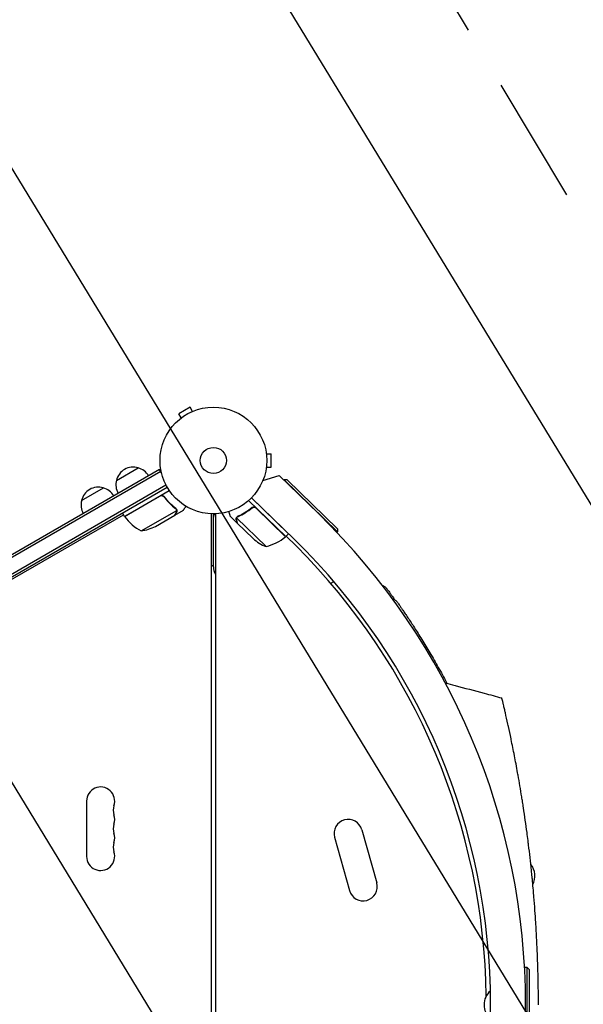
# Model space of a CAD drawing. Units: millimetres. Extents: x -4556 to 4360, y -4255 to 7501.
# Drawn here: x 2209 to 2769, y 2537 to 3516 of the extents above; entities that cross this region are included whole.
import ezdxf

# ---------------------------------------------------------------- set-up
doc = ezdxf.new("R2010")
doc.units = ezdxf.units.MM
doc.header["$LTSCALE"] = 20
doc.linetypes.add('HIDDEN', pattern=[9.525, 6.35, -3.175])
for name, color, linetype in [('2d', 230, 'Continuous'), ('EN-Free_Space', 10, 'HIDDEN'), ('EN-Free_Space_Hatch', 10, 'HIDDEN')]:
    doc.layers.add(name, color=color, linetype=linetype)

msp = doc.modelspace()

# ---------------------------------------------------------------- hatches: boundary and pattern name
at = {"layer": 'EN-Free_Space_Hatch'}
h = msp.add_hatch(dxfattribs=at)
h.set_pattern_fill('ANSI31', color=256, scale=100, angle=-150)
h.set_pattern_definition([(121.344, (511.14, 4311.46), (-271.165, -165.154), [])])
h.paths.add_polyline_path([(846.44, 5691.47), (511.14, 4311.46, 0.196856), (738.3, 2812.47), (1037.46, 2312.42, 1), (2753.76, 3339.21), (2454.6, 3839.27), (2789.9, 5219.28, 1)])

# ---------------------------------------------------------------- linework, layer by layer
at = {"layer": '2d'}
for p, q in [((2378.47, 3130.55, 2559.09), (2367.21, 3124.05, 2559.09)), ((2369.61, 3119.89, 2559.09), (2367.21, 3124.05, 2559.09)), ((2380.87, 3126.39, 2559.09), (2378.47, 3130.55, 2559.09)), ((2382.23, 3126.94, 2559.09), (2382.27, 3126.97, 2559.09)), ((2382.27, 3126.97, 2559.09), (2382.27, 3126.96, 2559.09)), ((2368.41, 3118.97, 2559.09), (2368.45, 3118.99, 2559.09)), ((2368.41, 3118.97, 2559.09), (2368.41, 3118.96, 2559.09)), ((2453.94, 3085.59, 2559.09), (2453.93, 3085.59, 2559.09)), ((2453.94, 3085.59, 2559.09), (2453.94, 3085.54, 2559.09)), ((2454.14, 3084.09, 2559.09), (2458.94, 3084.09, 2559.09)), ((2458.94, 3071.09, 2559.09), (2458.94, 3084.09, 2559.09)), ((2348.05, 3068.64, 2559.09), (1498.99, 2578.44, 2559.09)), ((2349.3, 3066.48, 2559.09), (1500.24, 2576.28, 2559.09)), ((2305.24, 3057.79, 2559.09), (2326.89, 3070.29, 2559.09)), ((2349.99, 3065.28, 2559.09), (2348.05, 3068.64, 2559.09)), ((2453.94, 3069.59, 2559.09), (2453.93, 3069.59, 2559.09)), ((2453.94, 3069.64, 2559.09), (2453.94, 3069.59, 2559.09)), ((2454.14, 3071.09, 2559.09), (2458.94, 3071.09, 2559.09)), ((1509.1, 2565.22, 2559.09), (2354.44, 3053.28, 2559.09)), ((2450.61, 3057.55, 2559.09), (2466.87, 3062.74, 2559.09)), ((2466.87, 3062.74, 2559.09), (2505.79, 3024.78, 2559.09)), ((2471.99, 3058.44, 2559.09), (2471.65, 3058.08, 2559.09)), ((2474.82, 3058.47, 2559.09), (2471.99, 3058.44, 2559.09)), ((2524.96, 3006.75, 2559.09), (2471.99, 3058.44, 2559.09)), ((2474.82, 3058.47, 2559.09), (2524.92, 3009.58, 2559.09)), ((1510.4, 2563.09, 2559.09), (2355.64, 3051.09, 2559.09)), ((2270.6, 3037.79, 2559.09), (2292.25, 3050.29, 2559.09)), ((2313.26, 3022, 2559.09), (2357.77, 3047.7, 2559.09)), ((2348.74, 3042.25, 2559.09), (2313.36, 3021.83, 2559.09)), ((2353.22, 3040.68, 2559.09), (2352.47, 3041.99, 2559.09)), ((2473.36, 3001.92, 2559.09), (2436.57, 3037.82, 2559.09)), ((2481.76, 2999.33, 2559.09), (2439.47, 3040.57, 2559.09)), ((2439.47, 3040.57, 2559.09), (2476.15, 3004.78, 2559.09)), ((2313.26, 3022, 2559.09), (2311.26, 3025.46, 2559.09)), ((2329.69, 3007.53, 2559.09), (2365.11, 3027.98, 2559.09)), ((2363.32, 3023.19, 2559.09), (2371.81, 3028.09, 2559.09)), ((2364.94, 3029, 2559.09), (2364.94, 3029, 2559.09)), ((2399.54, 2056.38, 2559.09), (2399.54, 3024.63, 2559.09)), ((2401.54, 2972.02, 2559.09), (2401.54, 3024.59, 2559.09)), ((2403.54, 3024.63, 2559.09), (2403.54, 2059.96, 2559.09)), ((2439.25, 3029.89, 2559.09), (2440.3, 3030.97, 2559.09)), ((2443.98, 3030.31, 2559.09), (2473.21, 3001.78, 2559.09)), ((2184.18, 2949.79, 2559.09), (2312.26, 3023.73, 2559.09)), ((2344.17, 3012.13, 2559.09), (2363.15, 3023.09, 2559.09)), ((2363.32, 3023.19, 2559.09), (2363.26, 3023.29, 2559.09)), ((2425.14, 3015.44, 2559.09), (2418.12, 3022.28, 2559.09)), ((2453.86, 2991.96, 2559.09), (2424.59, 3020.52, 2559.09)), ((2425.14, 3015.44, 2559.09), (2425.22, 3015.52, 2559.09)), ((2425.15, 3021.31, 2559.09), (2425.15, 3021.31, 2559.09)), ((2440.96, 2999.99, 2559.09), (2425.28, 3015.3, 2559.09)), ((2473.36, 3001.92, 2559.09), (2476.15, 3004.78, 2559.09)), ((2524.96, 3006.75, 2559.09), (2524.26, 3006.05, 2559.09)), ((2524.92, 3009.58, 2559.09), (2524.96, 3006.75, 2559.09)), ((2473.86, 3002.44, 2559.09), (2483.63, 2992.67, 2559.09)), ((2399.54, 2973.34, 2559.09), (2401.54, 2973.34, 2559.09)), ((2275.54, 2739.09, 2559.09), (2275.54, 2684.09, 2559.09)), ((2521.97, 2703.13, 2559.09), (2536.76, 2650.15, 2559.09)), ((2548.94, 2710.65, 2559.09), (2563.73, 2657.68, 2559.09)), ((2713, 2573.59, 2559.09), (2710.55, 2573.59, 2559.09)), ((2713, 2499.59, 2559.09), (2713, 2573.59, 2559.09)), ((2715, 2571.59, 2559.09), (2713, 2573.59, 2559.09)), ((2715, 2571.59, 2559.09), (2715, 2501.59, 2559.09))]:
    msp.add_line(p, q, dxfattribs=at)
for radius in [53, 13]:
    msp.add_circle((2401.54, 3077.59, 2559.09), radius, dxfattribs=at)
for centre, radius, start, end in [((2321.83, 3054.06, 2559.09), 17, 72.66793, 167.33207), ((2322.59, 3053.73, 2559.09), 17, 30.6413, 75.8135), ((2321.73, 3053.23, 2559.09), 17, 164.1865, 209.3587), ((2287.18, 3034.06, 2559.09), 17, 72.66793, 167.33207), ((2287.95, 3033.73, 2559.09), 17, 30.6413, 75.8135), ((2287.08, 3033.23, 2559.09), 17, 164.1865, 209.3587), ((2406.54, 3021.31, 2559.09), 5, 138.81029, 180), ((2029.56, 2536.59, 2559.09), 682, 314.28911, 45.71089), ((2315.87, 3023.47, 2559.09), 3, 213.19122, 216.47279), ((2353.67, 3051.41, 2559.09), 50, 216.47279, 241.34969), ((2321.96, 3056.93, 2559.09), 50, 278.8998, 296.37569), ((2473.55, 3037.91, 2559.09), 50, 229.32431, 246.8002), ((2441.46, 3040.4, 2559.09), 50, 284.35031, 309.22721), ((2471.19, 3003.99, 2559.09), 3, 309.22721, 312.50878), ((2030.36, 2536.59, 2559.09), 646.44, 314.28911, 45.71089), ((2027.54, 2536.59, 2559.09), 645, 0.76361, 45), ((2416.54, 2972.02, 2559.09), 15, 180, 209.92643), ((2289.54, 2739.09, 2559.09), 14, 340.89011, 180), ((2316, 2729.92, 2559.09), 14, 160.89011, 199.10989), ((2289.54, 2720.76, 2559.09), 14, 340.89011, 19.10989), ((2535.46, 2706.89, 2559.09), 14, 15.59345, 195.59345), ((2316, 2711.59, 2559.09), 14, 160.89011, 199.10989), ((2289.54, 2702.42, 2559.09), 14, 340.89011, 19.10989), ((2316, 2693.26, 2559.09), 14, 160.89011, 199.10989), ((2289.54, 2684.09, 2559.09), 14, 180, 19.10989), ((2702.6, 2664.61, 2559.09), 18.33, 332.27529, 39.16167), ((2550.24, 2653.91, 2559.09), 14, 195.59345, 15.59345), ((2688.67, 2536.59, 2559.09), 18.33, 130.98238, 229.01762)]:
    msp.add_arc(centre, radius, start, end, dxfattribs=at)
for points in [[(2349.69, 3042.61, 2559.09), (2349.35, 3042.54, 2559.09), (2349.04, 3042.43, 2559.09), (2348.74, 3042.25, 2559.09)], [(2364.02, 3029.75, 2559.09), (2364.33, 3029.51, 2559.09), (2364.57, 3029.22, 2559.09), (2364.76, 3028.89, 2559.09)], [(2364.19, 3029.86, 2559.09), (2364.48, 3029.64, 2559.09), (2364.72, 3029.37, 2559.09), (2364.91, 3029.06, 2559.09)], [(2364.76, 3028.89, 2559.09), (2364.76, 3028.89, 2559.09), (2364.76, 3028.89, 2559.09), (2364.77, 3028.88, 2559.09)], [(2364.77, 3028.87, 2559.09), (2364.77, 3028.87, 2559.09), (2364.77, 3028.88, 2559.09), (2364.77, 3028.88, 2559.09)], [(2364.91, 3029.06, 2559.09), (2364.92, 3029.04, 2559.09), (2364.93, 3029.02, 2559.09), (2364.94, 3029, 2559.09)], [(2365.1, 3028.68, 2559.09), (2365.06, 3028.78, 2559.09), (2365.01, 3028.89, 2559.09), (2364.94, 3029, 2559.09)], [(2365.11, 3027.98, 2559.09), (2365.13, 3027.84, 2559.09), (2365.15, 3027.7, 2559.09), (2365.16, 3027.57, 2559.09)], [(2443.14, 3030.88, 2559.09), (2443.45, 3030.74, 2559.09), (2443.73, 3030.55, 2559.09), (2443.98, 3030.31, 2559.09)], [(2424.44, 3020.13, 2559.09), (2424.48, 3020.26, 2559.09), (2424.53, 3020.39, 2559.09), (2424.59, 3020.52, 2559.09)], [(2424.59, 3020.52, 2559.09), (2424.73, 3020.81, 2559.09), (2424.91, 3021.07, 2559.09), (2425.13, 3021.3, 2559.09)], [(2425.01, 3021.47, 2559.09), (2425.02, 3021.49, 2559.09), (2425.04, 3021.5, 2559.09), (2425.05, 3021.52, 2559.09)], [(2425.05, 3021.52, 2559.09), (2425.31, 3021.77, 2559.09), (2425.6, 3021.97, 2559.09), (2425.94, 3022.12, 2559.09)], [(2425.13, 3021.3, 2559.09), (2425.14, 3021.3, 2559.09), (2425.14, 3021.3, 2559.09), (2425.14, 3021.31, 2559.09)], [(2425.15, 3021.31, 2559.09), (2425.15, 3021.31, 2559.09), (2425.15, 3021.31, 2559.09), (2425.14, 3021.31, 2559.09)], [(2425.15, 3021.31, 2559.09), (2425.28, 3021.45, 2559.09), (2425.42, 3021.57, 2559.09), (2425.57, 3021.67, 2559.09)], [(2425.15, 3021.31, 2559.09), (2425.19, 3021.36, 2559.09), (2425.24, 3021.41, 2559.09), (2425.29, 3021.45, 2559.09)], [(2425.57, 3021.67, 2559.09), (2425.73, 3021.79, 2559.09), (2425.9, 3021.88, 2559.09), (2426.08, 3021.96, 2559.09)], [(2518.87, 2955.73, 2559.09), (2518.64, 2955.57, 2559.09), (2518.41, 2955.42, 2559.09), (2518.18, 2955.28, 2559.09)], [(2518.87, 2955.73, 2559.09), (2518.64, 2955.57, 2559.09), (2518.41, 2955.42, 2559.09), (2518.18, 2955.28, 2559.09)], [(2698.5, 2669.41, 2559.09), (2698.5, 2669.41, 2559.09), (2698.5, 2669.41, 2559.09), (2698.5, 2669.4, 2559.09)], [(2706.22, 2621.74, 2559.09), (2706.22, 2621.74, 2559.09), (2706.22, 2621.74, 2559.09), (2706.22, 2621.74, 2559.09)]]:
    msp.add_open_spline(points, degree=3, dxfattribs=at)
for points, knots in [([(2348.79, 3042.52, 2559.09), (2348.96, 3042.61, 2559.09), (2349.12, 3042.69, 2559.09), (2349.47, 3042.81, 2559.09), (2349.64, 3042.85, 2559.09), (2350.01, 3042.91, 2559.09), (2350.19, 3042.92, 2559.09), (2350.55, 3042.91, 2559.09), (2350.74, 3042.89, 2559.09), (2351.1, 3042.82, 2559.09), (2351.27, 3042.76, 2559.09), (2351.61, 3042.62, 2559.09), (2351.77, 3042.54, 2559.09), (2352.08, 3042.34, 2559.09), (2352.22, 3042.23, 2559.09), (2352.48, 3041.98, 2559.09), (2352.6, 3041.84, 2559.09), (2352.71, 3041.7, 2559.09)], [0, 0, 0, 0, 0.000547172, 0.000547172, 0.001094344, 0.001094344, 0.001641516, 0.001641516, 0.002188688, 0.002188688, 0.00273586, 0.00273586, 0.003283032, 0.003283032, 0.003830204, 0.003830204, 0.004377377, 0.004377377, 0.004377377, 0.004377377]), ([(2349.69, 3042.61, 2559.09), (2349.97, 3042.66, 2559.09), (2350.25, 3042.67, 2559.09), (2350.67, 3042.63, 2559.09), (2350.81, 3042.61, 2559.09), (2351.08, 3042.54, 2559.09), (2351.21, 3042.5, 2559.09), (2351.6, 3042.34, 2559.09), (2351.85, 3042.2, 2559.09), (2352.29, 3041.87, 2559.09), (2352.49, 3041.67, 2559.09), (2352.65, 3041.44, 2559.09)], [0.001013661, 0.001013661, 0.001013661, 0.001013661, 0.001852653, 0.001852653, 0.002272148, 0.002272148, 0.002691644, 0.002691644, 0.003530636, 0.003530636, 0.004369628, 0.004369628, 0.004369628, 0.004369628]), ([(2349.69, 3042.61, 2559.09), (2349.97, 3042.66, 2559.09), (2350.25, 3042.67, 2559.09), (2350.67, 3042.63, 2559.09), (2350.81, 3042.61, 2559.09), (2351.08, 3042.54, 2559.09), (2351.21, 3042.5, 2559.09), (2351.56, 3042.36, 2559.09), (2351.77, 3042.25, 2559.09), (2351.97, 3042.11, 2559.09)], [0.001013661, 0.001013661, 0.001013661, 0.001013661, 0.001852653, 0.001852653, 0.002272148, 0.002272148, 0.002691644, 0.002691644, 0.003402455, 0.003402455, 0.003402455, 0.003402455]), ([(2352.65, 3041.44, 2559.09), (2354.37, 3039.12, 2559.09), (2356.19, 3037, 2559.09), (2359.99, 3033.12, 2559.09), (2361.97, 3031.36, 2559.09), (2364.02, 3029.75, 2559.09)], [0, 0, 0, 0, 0.00859307, 0.00859307, 0.01718614, 0.01718614, 0.01718614, 0.01718614]), ([(2364.19, 3029.86, 2559.09), (2362.13, 3031.48, 2559.09), (2360.13, 3033.26, 2559.09), (2357.25, 3036.21, 2559.09), (2356.31, 3037.24, 2559.09), (2354.93, 3038.86, 2559.09), (2354.47, 3039.41, 2559.09), (2353.58, 3040.54, 2559.09), (2353.14, 3041.11, 2559.09), (2352.71, 3041.7, 2559.09)], [0, 0, 0, 0, 0.00869705, 0.00869705, 0.01304558, 0.01304558, 0.01521984, 0.01521984, 0.01739411, 0.01739411, 0.01739411, 0.01739411]), ([(2363.15, 3023.09, 2559.09), (2363.26, 3023.28, 2559.09), (2363.45, 3023.62, 2559.09), (2364, 3024.57, 2559.09), (2364.35, 3025.17, 2559.09), (2364.76, 3025.89, 2559.09)], [0, 0, 0, 0, 0.00517024, 0.00517024, 0.01034048, 0.01034048, 0.01034048, 0.01034048]), ([(2364.76, 3025.89, 2559.09), (2364.85, 3026.04, 2559.09), (2364.92, 3026.18, 2559.09), (2365.02, 3026.47, 2559.09), (2365.06, 3026.61, 2559.09), (2365.16, 3027.02, 2559.09), (2365.18, 3027.3, 2559.09), (2365.16, 3027.57, 2559.09)], [0, 0, 0, 0, 0.001089402, 0.001089402, 0.002178803, 0.002178803, 0.004357607, 0.004357607, 0.004357607, 0.004357607]), ([(2364.77, 3028.87, 2559.09), (2364.85, 3028.73, 2559.09), (2364.92, 3028.58, 2559.09), (2365.03, 3028.29, 2559.09), (2365.07, 3028.13, 2559.09), (2365.11, 3027.98, 2559.09)], [0.001328787, 0.001328787, 0.001328787, 0.001328787, 0.001872455, 0.001872455, 0.002416124, 0.002416124, 0.002416124, 0.002416124]), ([(2365.33, 3027.78, 2559.09), (2365.35, 3027.63, 2559.09), (2365.35, 3027.49, 2559.09), (2365.34, 3027.27, 2559.09), (2365.33, 3027.16, 2559.09), (2365.31, 3027.03, 2559.09), (2365.3, 3026.97, 2559.09), (2365.29, 3026.94, 2559.09), (2365.29, 3026.93, 2559.09), (2365.29, 3026.92, 2559.09), (2365.29, 3026.91, 2559.09), (2365.22, 3026.57, 2559.09), (2365.1, 3026.28, 2559.09), (2364.94, 3026, 2559.09)], [0, 0, 0, 0, 0.25, 0.25, 0.375, 0.4375, 0.46875, 0.484375, 0.492188, 0.492188, 0.5, 0.5, 1, 1, 1, 1]), ([(2365.1, 3028.68, 2559.09), (2365.18, 3028.49, 2559.09), (2365.24, 3028.31, 2559.09), (2365.31, 3028.01, 2559.09), (2365.32, 3027.88, 2559.09), (2365.33, 3027.78, 2559.09)], [0.000526185, 0.000526185, 0.000526185, 0.000526185, 0.001315456, 0.001315456, 0.002104727, 0.002104727, 0.002104727, 0.002104727]), ([(2365.1, 3028.68, 2559.09), (2365.18, 3028.49, 2559.09), (2365.24, 3028.31, 2559.09), (2365.29, 3028.06, 2559.09), (2365.31, 3027.97, 2559.09), (2365.32, 3027.89, 2559.09)], [0.000526185, 0.000526185, 0.000526185, 0.000526185, 0.001315456, 0.001315456, 0.001853172, 0.001853172, 0.001853172, 0.001853172]), ([(2371.81, 3028.09, 2559.09), (2371.81, 3028.09, 2559.09), (2371.87, 3028.2, 2559.09), (2372.06, 3028.52, 2559.09), (2372.13, 3028.66, 2559.09), (2372.28, 3028.9, 2559.09), (2372.35, 3029.03, 2559.09), (2372.44, 3029.18, 2559.09), (2372.49, 3029.28, 2559.09), (2372.52, 3029.33, 2559.09), (2372.94, 3030.06, 2559.09), (2373.48, 3031, 2559.09), (2374.18, 3032.2, 2559.09)], [0.5, 0.5, 0.5, 0.5, 0.625, 0.625, 0.6875, 0.6875, 0.71875, 0.734375, 0.734375, 0.75, 0.75, 0.9464969, 0.9464969, 0.9464969, 0.9464969]), ([(2416.84, 3026.85, 2559.09), (2416.98, 3026.36, 2559.09), (2417.1, 3025.91, 2559.09), (2417.32, 3025.15, 2559.09), (2417.41, 3024.82, 2559.09), (2417.54, 3024.38, 2559.09), (2417.6, 3024.16, 2559.09), (2417.65, 3023.97, 2559.09), (2417.69, 3023.84, 2559.09), (2417.7, 3023.78, 2559.09), (2417.99, 3022.76, 2559.09), (2418.12, 3022.28, 2559.09), (2418.12, 3022.28, 2559.09)], [0.0535022, 0.0535022, 0.0535022, 0.0535022, 0.125, 0.125, 0.1875, 0.1875, 0.21875, 0.234375, 0.234375, 0.25, 0.25, 0.5, 0.5, 0.5, 0.5]), ([(2439.99, 3030.75, 2559.09), (2437.77, 3028.92, 2559.09), (2435.47, 3027.3, 2559.09), (2432.52, 3025.5, 2559.09), (2431.93, 3025.16, 2559.09), (2430.74, 3024.48, 2559.09), (2430.14, 3024.16, 2559.09), (2428.34, 3023.22, 2559.09), (2427.14, 3022.65, 2559.09), (2425.94, 3022.12, 2559.09)], [0.00267622, 0.00267622, 0.00267622, 0.00267622, 0.01136401, 0.01136401, 0.01353595, 0.01353595, 0.0157079, 0.0157079, 0.0200518, 0.0200518, 0.0200518, 0.0200518]), ([(2426.08, 3021.96, 2559.09), (2428.47, 3023.01, 2559.09), (2430.82, 3024.24, 2559.09), (2435.46, 3027.06, 2559.09), (2437.75, 3028.66, 2559.09), (2439.98, 3030.49, 2559.09)], [0, 0, 0, 0, 0.00859307, 0.00859307, 0.01718614, 0.01718614, 0.01718614, 0.01718614]), ([(2439.98, 3030.49, 2559.09), (2440.2, 3030.66, 2559.09), (2440.44, 3030.81, 2559.09), (2440.82, 3030.97, 2559.09), (2440.96, 3031.02, 2559.09), (2441.22, 3031.09, 2559.09), (2441.36, 3031.12, 2559.09), (2441.77, 3031.17, 2559.09), (2442.06, 3031.17, 2559.09), (2442.47, 3031.11, 2559.09), (2442.61, 3031.07, 2559.09), (2442.88, 3030.99, 2559.09), (2443.01, 3030.94, 2559.09), (2443.14, 3030.88, 2559.09)], [0, 0, 0, 0, 0.000839577, 0.000839577, 0.001259366, 0.001259366, 0.001679155, 0.001679155, 0.002518732, 0.002518732, 0.002938521, 0.002938521, 0.00335831, 0.00335831, 0.00335831, 0.00335831]), ([(2439.99, 3030.75, 2559.09), (2440.13, 3030.86, 2559.09), (2440.28, 3030.97, 2559.09), (2440.6, 3031.14, 2559.09), (2440.76, 3031.21, 2559.09), (2441.11, 3031.33, 2559.09), (2441.29, 3031.37, 2559.09), (2441.65, 3031.42, 2559.09), (2441.83, 3031.43, 2559.09), (2442.2, 3031.42, 2559.09), (2442.38, 3031.4, 2559.09), (2442.73, 3031.32, 2559.09), (2442.91, 3031.26, 2559.09), (2443.25, 3031.11, 2559.09), (2443.41, 3031.03, 2559.09), (2443.71, 3030.82, 2559.09), (2443.85, 3030.71, 2559.09), (2443.99, 3030.58, 2559.09)], [0, 0, 0, 0, 0.000547232, 0.000547232, 0.001094464, 0.001094464, 0.001641696, 0.001641696, 0.002188928, 0.002188928, 0.002736159, 0.002736159, 0.003283391, 0.003283391, 0.003830623, 0.003830623, 0.004377855, 0.004377855, 0.004377855, 0.004377855]), ([(2440.81, 3030.97, 2559.09), (2440.9, 3031, 2559.09), (2441, 3031.03, 2559.09), (2441.22, 3031.09, 2559.09), (2441.36, 3031.12, 2559.09), (2441.77, 3031.17, 2559.09), (2442.06, 3031.17, 2559.09), (2442.47, 3031.11, 2559.09), (2442.61, 3031.07, 2559.09), (2442.88, 3030.99, 2559.09), (2443.01, 3030.94, 2559.09), (2443.14, 3030.88, 2559.09)], [0.000970326, 0.000970326, 0.000970326, 0.000970326, 0.001259366, 0.001259366, 0.001679155, 0.001679155, 0.002518732, 0.002518732, 0.002938521, 0.002938521, 0.00335831, 0.00335831, 0.00335831, 0.00335831]), ([(2424.26, 3018.56, 2559.09), (2424.22, 3018.71, 2559.09), (2424.19, 3018.87, 2559.09), (2424.16, 3019.11, 2559.09), (2424.15, 3019.19, 2559.09), (2424.15, 3019.31, 2559.09), (2424.15, 3019.38, 2559.09), (2424.15, 3019.45, 2559.09), (2424.15, 3019.49, 2559.09), (2424.15, 3019.5, 2559.09), (2424.15, 3019.51, 2559.09), (2424.15, 3019.52, 2559.09), (2424.17, 3019.82, 2559.09), (2424.22, 3020.1, 2559.09), (2424.32, 3020.38, 2559.09)], [0, 0, 0, 0, 0.25, 0.25, 0.375, 0.375, 0.4375, 0.46875, 0.484375, 0.492187, 0.492187, 0.5, 0.5, 1, 1, 1, 1]), ([(2424.26, 3018.56, 2559.09), (2424.22, 3018.71, 2559.09), (2424.19, 3018.87, 2559.09), (2424.16, 3019.11, 2559.09), (2424.15, 3019.19, 2559.09), (2424.15, 3019.31, 2559.09), (2424.15, 3019.38, 2559.09), (2424.15, 3019.45, 2559.09), (2424.15, 3019.49, 2559.09), (2424.15, 3019.5, 2559.09), (2424.15, 3019.51, 2559.09), (2424.15, 3019.52, 2559.09), (2424.15, 3019.54, 2559.09), (2424.15, 3019.55, 2559.09), (2424.15, 3019.57, 2559.09)], [0, 0, 0, 0, 0.25, 0.25, 0.375, 0.375, 0.4375, 0.46875, 0.484375, 0.4921875, 0.4921875, 0.5, 0.5, 0.5253358, 0.5253358, 0.5253358, 0.5253358]), ([(2424.44, 3020.13, 2559.09), (2424.35, 3019.87, 2559.09), (2424.31, 3019.6, 2559.09), (2424.29, 3019.18, 2559.09), (2424.3, 3019.03, 2559.09), (2424.33, 3018.73, 2559.09), (2424.36, 3018.57, 2559.09), (2424.41, 3018.41, 2559.09)], [0, 0, 0, 0, 0.00218234, 0.00218234, 0.003273511, 0.003273511, 0.004364681, 0.004364681, 0.004364681, 0.004364681]), ([(2424.32, 3020.38, 2559.09), (2424.35, 3020.44, 2559.09), (2424.37, 3020.51, 2559.09), (2424.44, 3020.67, 2559.09), (2424.49, 3020.76, 2559.09), (2424.6, 3020.96, 2559.09), (2424.66, 3021.06, 2559.09), (2424.81, 3021.26, 2559.09), (2424.9, 3021.37, 2559.09), (2425.01, 3021.47, 2559.09)], [0, 0, 0, 0, 0.00051115, 0.00051115, 0.001022301, 0.001022301, 0.001533451, 0.001533451, 0.002044601, 0.002044601, 0.002044601, 0.002044601]), ([(2424.41, 3018.41, 2559.09), (2424.63, 3017.61, 2559.09), (2424.82, 3016.94, 2559.09), (2425.11, 3015.89, 2559.09), (2425.22, 3015.51, 2559.09), (2425.28, 3015.3, 2559.09)], [0, 0, 0, 0, 0.00517024, 0.00517024, 0.01034048, 0.01034048, 0.01034048, 0.01034048]), ([(2521.1, 2957.37, 2559.09), (2520.75, 2957.09, 2559.09), (2520.39, 2956.83, 2559.09), (2519.67, 2956.29, 2559.09), (2519.29, 2956.02, 2559.09), (2518.67, 2955.59, 2559.09), (2518.42, 2955.43, 2559.09), (2518.18, 2955.28, 2559.09)], [0.0015469, 0.0015469, 0.0015469, 0.0015469, 0.002911662, 0.002911662, 0.004381208, 0.004381208, 0.005335968, 0.005335968, 0.005335968, 0.005335968]), ([(2569.21, 2953.6, 2559.09), (2569.6, 2953.46, 2559.09), (2569.97, 2953.29, 2559.09), (2571.18, 2952.66, 2559.09), (2571.97, 2952.09, 2559.09), (2572.99, 2951.1, 2559.09), (2573.31, 2950.74, 2559.09), (2573.64, 2950.32, 2559.09), (2573.67, 2950.28, 2559.09), (2573.72, 2950.21, 2559.09), (2573.73, 2950.19, 2559.09), (2573.75, 2950.17, 2559.09), (2573.76, 2950.16, 2559.09), (2573.76, 2950.15, 2559.09), (2573.76, 2950.15, 2559.09), (2573.77, 2950.15, 2559.09), (2573.77, 2950.15, 2559.09), (2573.77, 2950.15, 2559.09), (2573.77, 2950.15, 2559.09), (2573.77, 2950.15, 2559.09), (2573.77, 2950.15, 2559.09), (2573.77, 2950.15, 2559.09), (2573.77, 2950.15, 2559.09), (2573.77, 2950.14, 2559.09), (2573.77, 2950.14, 2559.09), (2573.77, 2950.14, 2559.09), (2573.77, 2950.14, 2559.09), (2573.77, 2950.14, 2559.09), (2573.77, 2950.14, 2559.09), (2573.77, 2950.14, 2559.09), (2573.77, 2950.14, 2559.09), (2573.77, 2950.14, 2559.09), (2573.77, 2950.14, 2559.09), (2573.78, 2950.13, 2559.09), (2573.78, 2950.13, 2559.09), (2573.81, 2950.08, 2559.09), (2573.86, 2950.02, 2559.09), (2574.06, 2949.76, 2559.09), (2574.26, 2949.47, 2559.09), (2574.84, 2948.68, 2559.09), (2575.2, 2948.18, 2559.09), (2576.08, 2946.96, 2559.09), (2576.6, 2946.25, 2559.09), (2577.77, 2944.63, 2559.09), (2578.43, 2943.71, 2559.09), (2579.88, 2941.68, 2559.09), (2580.67, 2940.56, 2559.09), (2581.6, 2939.24, 2559.09), (2581.68, 2939.13, 2559.09), (2581.76, 2939.02, 2559.09)], [1.62436, 1.62436, 1.62436, 1.62436, 2.849261, 2.849261, 5.708602, 5.708602, 7.127525, 7.127525, 7.305372, 7.305372, 7.372062, 7.372062, 7.397074, 7.397074, 7.401486, 7.401486, 7.403694, 7.403694, 7.405924, 7.405924, 7.40813, 7.40813, 7.410349, 7.410349, 7.412572, 7.412572, 7.417056, 7.417056, 7.452901, 7.452901, 7.593974, 7.593974, 8.017175, 8.017175, 9.286836, 9.286836, 13.097268, 13.097268, 20.330877, 20.330877, 27.527544, 27.527544, 34.722222, 34.722222, 41.9714, 41.9714, 49.263589, 49.263589, 49.935904, 49.935904, 49.935904, 49.935904]), ([(2573.77, 2950.14, 2559.09), (2573.77, 2950.14, 2559.09), (2573.77, 2950.14, 2559.09), (2573.77, 2950.14, 2559.09), (2573.77, 2950.14, 2559.09), (2573.77, 2950.14, 2559.09), (2573.78, 2950.13, 2559.09), (2573.81, 2950.09, 2559.09), (2573.86, 2950.03, 2559.09), (2574.05, 2949.76, 2559.09), (2574.26, 2949.47, 2559.09), (2574.84, 2948.69, 2559.09), (2575.2, 2948.18, 2559.09), (2576.08, 2946.96, 2559.09), (2576.6, 2946.25, 2559.09), (2577.77, 2944.63, 2559.09), (2578.43, 2943.71, 2559.09), (2579.88, 2941.68, 2559.09), (2580.67, 2940.56, 2559.09), (2581.6, 2939.25, 2559.09), (2581.68, 2939.13, 2559.09), (2581.76, 2939.02, 2559.09)], [0.481576, 0.481576, 0.481576, 0.481576, 0.57452, 0.57452, 0.997721, 0.997721, 2.267379, 2.267379, 6.077799, 6.077799, 13.307982, 13.307982, 20.537031, 20.537031, 27.727061, 27.727061, 34.976286, 34.976286, 42.25994, 42.25994, 42.946985, 42.946985, 42.946985, 42.946985]), ([(2584.44, 2936.41, 2559.09), (2583.91, 2937.17, 2559.09), (2583.27, 2937.86, 2559.09), (2581.59, 2939.22, 2559.09), (2580.48, 2939.82, 2559.09), (2579.31, 2940.19, 2559.09)], [0.1449174, 0.1449174, 0.1449174, 0.1449174, 0.5, 0.5, 0.9709423, 0.9709423, 0.9709423, 0.9709423]), ([(2584.44, 2936.41, 2559.09), (2584.46, 2936.38, 2559.09), (2584.47, 2936.38, 2559.09), (2584.6, 2936.19, 2559.09), (2584.76, 2935.96, 2559.09), (2585.24, 2935.27, 2559.09), (2585.55, 2934.82, 2559.09), (2586.34, 2933.69, 2559.09), (2586.81, 2933.01, 2559.09), (2587.89, 2931.44, 2559.09), (2588.5, 2930.55, 2559.09), (2589.86, 2928.55, 2559.09), (2590.61, 2927.45, 2559.09), (2592.24, 2925.03, 2559.09), (2593.12, 2923.73, 2559.09), (2594.99, 2920.92, 2559.09), (2595.98, 2919.42, 2559.09), (2598.08, 2916.23, 2559.09), (2599.18, 2914.54, 2559.09), (2601.46, 2911, 2559.09), (2602.64, 2909.15, 2559.09), (2605.08, 2905.3, 2559.09), (2606.33, 2903.3, 2559.09), (2608.9, 2899.16, 2559.09), (2610.21, 2897.02, 2559.09), (2612.88, 2892.63, 2559.09), (2614.23, 2890.38, 2559.09), (2616.95, 2885.78, 2559.09), (2618.33, 2883.43, 2559.09), (2621.09, 2878.67, 2559.09), (2622.47, 2876.26, 2559.09), (2625.23, 2871.37, 2559.09), (2626.61, 2868.89, 2559.09), (2629.34, 2863.93, 2559.09), (2630.7, 2861.44, 2559.09), (2632.54, 2858.01, 2559.09), (2633.04, 2857.07, 2559.09), (2633.54, 2856.13, 2559.09)], [0, 0, 0, 0, 4.363211, 4.363211, 12.563049, 12.563049, 20.783181, 20.783181, 29.040852, 29.040852, 37.311672, 37.311672, 45.641975, 45.641975, 53.984243, 53.984243, 62.363174, 62.363174, 70.809421, 70.809421, 79.245483, 79.245483, 87.69644, 87.69644, 96.187494, 96.187494, 104.681069, 104.681069, 113.192749, 113.192749, 121.687051, 121.687051, 130.213037, 130.213037, 138.707138, 138.707138, 141.904379, 141.904379, 141.904379, 141.904379]), ([(2614.11, 2890.56, 2559.09), (2614.46, 2889.99, 2559.09), (2614.8, 2889.41, 2559.09), (2615.79, 2887.74, 2559.09), (2616.44, 2886.64, 2559.09), (2617.1, 2885.53, 2559.09)], [101.605485, 101.605485, 101.605485, 101.605485, 103.759129, 103.759129, 107.806753, 107.806753, 107.806753, 107.806753]), ([(2631.82, 2856.59, 2559.09), (2635.05, 2855.73, 2559.09), (2638.27, 2854.87, 2559.09), (2651.15, 2851.43, 2559.09), (2660.81, 2848.86, 2559.09), (2676.33, 2844.72, 2559.09), (2682.18, 2843.16, 2559.09), (2688.04, 2841.6, 2559.09)], [0, 0, 0, 0, 10, 10, 40, 40, 58.176158, 58.176158, 58.176158, 58.176158]), ([(2690.15, 2832.69, 2559.09), (2689.96, 2833.49, 2559.09), (2689.47, 2835.6, 2559.09), (2689.07, 2837.29, 2559.09), (2688.69, 2838.87, 2559.09), (2688.25, 2840.73, 2559.09), (2688.04, 2841.57, 2559.09), (2688.04, 2841.6, 2559.09), (2688.04, 2841.6, 2559.09), (2688.04, 2841.6, 2559.09)], [0.21383252, 0.21383252, 0.21383252, 0.21383252, 0.21875491, 0.22774658, 0.22775149, 0.23437991, 0.24929136, 0.25000491, 0.25001328, 0.25001328, 0.25001328, 0.25001328]), ([(2697.32, 2800.16, 2559.09), (2697.26, 2800.48, 2559.09), (2696.29, 2805.13, 2559.09), (2695.37, 2809.47, 2559.09), (2694.39, 2813.94, 2559.09), (2693.27, 2819.07, 2559.09), (2692.11, 2824.22, 2559.09), (2691.24, 2828, 2559.09), (2690.76, 2830.09, 2559.09), (2690.44, 2831.45, 2559.09), (2690.15, 2832.69, 2559.09)], [0.17094968, 0.17094968, 0.17094968, 0.17094968, 0.17187991, 0.18482636, 0.18483127, 0.18750491, 0.20312991, 0.20621088, 0.20621579, 0.21383252, 0.21383252, 0.21383252, 0.21383252]), ([(2709.5, 2732.38, 2559.09), (2709.19, 2734.36, 2559.09), (2708.89, 2736.33, 2559.09), (2708.32, 2739.93, 2559.09), (2706.87, 2749.09, 2559.09), (2705.23, 2758.72, 2559.09), (2703.85, 2766.37, 2559.09), (2702.63, 2773.16, 2559.09), (2700.99, 2781.92, 2559.09), (2699.42, 2789.82, 2559.09), (2698.36, 2795.14, 2559.09), (2697.83, 2797.69, 2559.09), (2697.32, 2800.16, 2559.09)], [0.11759243, 0.11759243, 0.11759243, 0.11759243, 0.12159983, 0.12160474, 0.12500491, 0.14062991, 0.1425063, 0.14251121, 0.15625491, 0.16361449, 0.16361939, 0.17094968, 0.17094968, 0.17094968, 0.17094968]), ([(2724.32, 2536.59, 2559.09), (2724.32, 2545.55, 2559.09), (2724.18, 2559.21, 2559.09), (2723.83, 2572.82, 2559.09), (2723.55, 2581.78, 2559.09), (2723.06, 2595.01, 2559.09), (2722.36, 2608.61, 2559.09), (2721.77, 2617.98, 2559.09), (2721.49, 2622.43, 2559.09), (2720.92, 2630.87, 2559.09), (2720.08, 2641.73, 2559.09), (2719.27, 2651.17, 2559.09), (2718.8, 2656.35, 2559.09), (2718.38, 2660.77, 2559.09), (2718.02, 2664.45, 2559.09), (2716.79, 2676.69, 2559.09), (2715.43, 2688.63, 2559.09), (2714.22, 2698.36, 2559.09), (2713.7, 2702.48, 2559.09), (2712.82, 2709.25, 2559.09), (2711.3, 2720.25, 2559.09), (2710.11, 2728.32, 2559.09), (2709.5, 2732.38, 2559.09)], [0, 0, 0, 0, 0.0156299, 0.0238238, 0.0238287, 0.0312549, 0.0468799, 0.0476948, 0.0477044, 0.0546924, 0.0625049, 0.0664112, 0.0716072, 0.0716121, 0.0742237, 0.0781299, 0.0937549, 0.0965205, 0.0965254, 0.1015674, 0.1093799, 0.1175924, 0.1175924, 0.1175924, 0.1175924])]:
    msp.add_open_spline(points, degree=3, knots=knots, dxfattribs=at)
for points, weights in [([(2363.32, 3023.19, 2559.09), (2363.32, 3023.19, 2559.09), (2363.87, 3024.14, 2559.09), (2364.94, 3026, 2559.09)], [0.983775506511, 0.983775506511, 0.989183671007, 1]), ([(2424.26, 3018.56, 2559.09), (2424.84, 3016.49, 2559.09), (2425.14, 3015.44, 2559.09), (2425.14, 3015.44, 2559.09)], [1, 0.989183671007, 0.983775506511, 0.983775506511])]:
    msp.add_rational_spline(points, weights, degree=3, dxfattribs=at)
at = {"layer": 'EN-Free_Space', "flags": 128}
msp.add_lwpolyline([(1037.46, 2312.42), (738.3, 2812.47, -0.196856), (511.14, 4311.46), (846.44, 5691.47, -1), (2789.9, 5219.28), (2454.6, 3839.27), (2753.76, 3339.21, -1)], format="xyb", close=True, dxfattribs=at)

doc.saveas('drawing.dxf')
